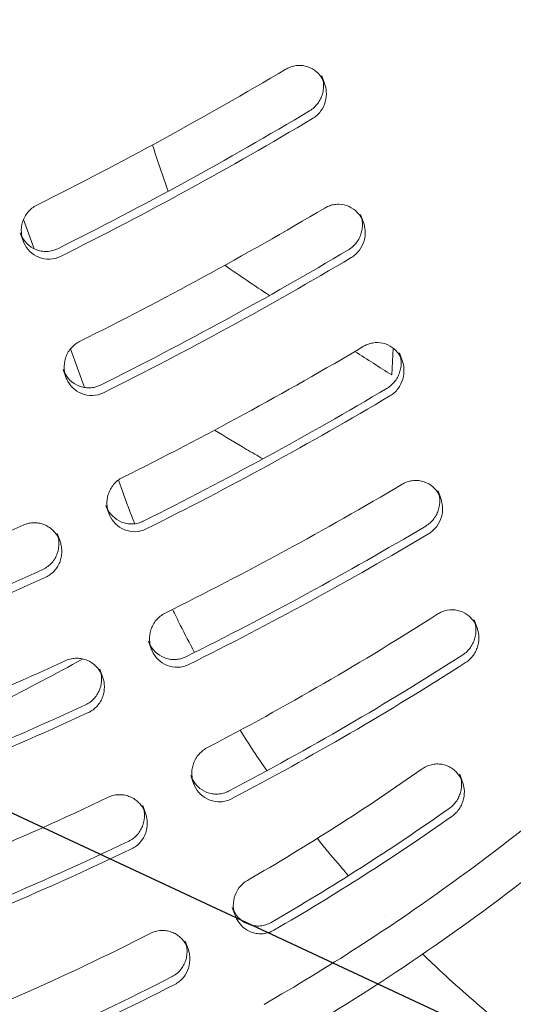
# Model space of a CAD drawing. Units: millimetres. Extents: x -7466 to 7514, y -15194 to 15194.
# Drawn here: x 1596 to 1632, y -13440 to -13369 of the extents above; entities that cross this region are included whole.
import ezdxf

# ---------------------------------------------------------------- set-up
doc = ezdxf.new("R2010")
doc.units = ezdxf.units.MM
doc.header["$LTSCALE"] = 20
doc.layers.add('2d', color=230, linetype='Continuous')
doc.layers.add('ASTMF3101-TrainingEnvelope_Hatch', color=222, linetype='Continuous')

msp = doc.modelspace()

# ---------------------------------------------------------------- hatches: boundary and pattern name
at = {"layer": 'ASTMF3101-TrainingEnvelope_Hatch'}
h = msp.add_hatch(dxfattribs=at)
h.set_pattern_fill('ANSI31', color=256, scale=100, angle=-69.99993)
h.set_pattern_definition([(335, (1366.3, -13319.88), (134.18, 287.75), [])])
h.paths.add_polyline_path([(1897.313, -14020.263, 0.414214), (1986.964, -13828.006), (1472.383, -12414.213, 0.414214), (1280.126, -12324.562), (785.291, -12504.668, 0.414214), (695.64, -12696.925), (1210.221, -14110.718, 0.414214), (1402.478, -14200.369)])

# ---------------------------------------------------------------- linework, layer by layer
at = {"layer": '2d', "lineweight": 0}
for p, q in [((1618.286, -13372.837), (1618.491, -13373.402)), ((1597.318, -13385.434), (1596.543, -13383.304)), ((1621.12, -13382.95), (1621.326, -13383.516)), ((1596.305, -13384.29), (1596.51, -13384.853)), ((1600.999, -13395.547), (1599.971, -13392.724)), ((1623.485, -13392.674), (1623.397, -13394.636)), ((1623.944, -13393.024), (1624.15, -13393.59)), ((1599.429, -13394.224), (1599.634, -13394.788)), ((1603.747, -13403.099), (1603.454, -13402.292)), ((1626.759, -13403.065), (1626.965, -13403.632)), ((1602.547, -13404.143), (1602.752, -13404.707)), ((1598.999, -13406.188), (1599.204, -13406.751)), ((1629.398, -13412.482), (1629.604, -13413.049)), ((1605.653, -13414.022), (1605.859, -13414.586)), ((1602.103, -13416.059), (1602.308, -13416.623)), ((1608.736, -13423.826), (1608.941, -13424.39)), ((1628.345, -13423.723), (1628.551, -13424.289)), ((1605.228, -13425.999), (1605.433, -13426.562)), ((1611.759, -13433.441), (1611.964, -13434.005)), ((1608.337, -13435.889), (1608.543, -13436.452))]:
    msp.add_line(p, q, dxfattribs=at)
for points in [[(1615.668, -13372.356), (1609.736, -13375.881), (1603.682, -13379.184), (1597.506, -13382.262)], [(1615.934, -13372.223), (1615.843, -13372.26), (1615.754, -13372.305), (1615.668, -13372.356)], [(1617.401, -13375.392), (1611.406, -13378.966), (1605.286, -13382.315), (1599.04, -13385.434)], [(1599.246, -13385.998), (1605.491, -13382.879), (1611.611, -13379.531), (1617.607, -13375.957)], [(1607.083, -13381.253), (1606.699, -13380.131), (1606.317, -13379.006), (1605.937, -13377.88)], [(1618.509, -13382.47), (1612.669, -13385.928), (1606.71, -13389.17), (1600.631, -13392.193)], [(1618.77, -13382.34), (1618.681, -13382.377), (1618.593, -13382.42), (1618.509, -13382.47)], [(1620.231, -13385.512), (1614.33, -13389.02), (1608.306, -13392.306), (1602.16, -13395.369)], [(1602.365, -13395.932), (1608.511, -13392.87), (1614.535, -13389.585), (1620.437, -13386.078)], [(1614.467, -13388.846), (1613.38, -13388.119), (1612.294, -13387.385), (1611.21, -13386.645)], [(1621.338, -13392.546), (1615.593, -13395.949), (1609.732, -13399.137), (1603.751, -13402.11)], [(1621.595, -13392.418), (1621.507, -13392.454), (1621.421, -13392.497), (1621.338, -13392.546)], [(1623.397, -13394.636), (1622.496, -13394.07), (1621.596, -13393.5), (1620.698, -13392.924)], [(1623.054, -13395.592), (1617.249, -13399.043), (1611.323, -13402.275), (1605.276, -13405.287)], [(1605.481, -13405.851), (1611.528, -13402.84), (1617.454, -13399.608), (1623.259, -13396.158)], [(1624.158, -13402.59), (1618.508, -13405.934), (1612.742, -13409.066), (1606.859, -13411.986)], [(1624.411, -13402.463), (1624.325, -13402.499), (1624.24, -13402.541), (1624.158, -13402.59)], [(1604.651, -13405.475), (1604.338, -13404.688), (1604.037, -13403.896), (1603.747, -13403.099)], [(1596.512, -13405.576), (1589.687, -13408.72), (1582.744, -13411.578), (1575.684, -13414.148)], [(1596.63, -13405.526), (1596.59, -13405.541), (1596.551, -13405.558), (1596.512, -13405.576)], [(1625.866, -13405.638), (1620.157, -13409.031), (1614.328, -13412.207), (1608.379, -13415.166)], [(1608.585, -13415.73), (1614.533, -13412.771), (1620.363, -13409.596), (1626.072, -13406.204)], [(1597.956, -13408.798), (1591.056, -13411.983), (1584.035, -13414.874), (1576.895, -13417.474)], [(1577.099, -13418.037), (1584.24, -13415.437), (1591.261, -13412.546), (1598.161, -13409.361)], [(1627.053, -13411.885), (1626.946, -13411.929), (1626.843, -13411.983), (1626.744, -13412.046)], [(1626.744, -13412.046), (1621.274, -13415.545), (1615.662, -13418.798), (1609.906, -13421.806)], [(1599.618, -13415.447), (1592.93, -13418.522), (1586.127, -13421.318), (1579.21, -13423.837)], [(1600.861, -13415.32), (1596.874, -13417.534), (1592.781, -13419.567), (1588.578, -13421.415)], [(1599.734, -13415.399), (1599.695, -13415.413), (1599.656, -13415.43), (1599.618, -13415.447)], [(1628.562, -13415.023), (1623.02, -13418.583), (1617.331, -13421.891), (1611.496, -13424.949)], [(1611.701, -13425.513), (1617.537, -13422.456), (1623.226, -13419.148), (1628.768, -13415.589)], [(1601.058, -13418.672), (1594.295, -13421.786), (1587.416, -13424.615), (1580.421, -13427.162)], [(1580.626, -13427.725), (1587.621, -13425.178), (1594.5, -13422.349), (1601.263, -13419.235)], [(1625.612, -13423.33), (1621.482, -13426.229), (1617.232, -13428.939), (1612.86, -13431.459)], [(1625.997, -13423.12), (1625.863, -13423.175), (1625.733, -13423.245), (1625.612, -13423.33)], [(1602.719, -13425.4), (1596.219, -13428.505), (1589.586, -13431.289), (1582.819, -13433.753)], [(1602.86, -13425.34), (1602.812, -13425.358), (1602.765, -13425.378), (1602.719, -13425.4)], [(1627.583, -13426.21), (1623.375, -13429.175), (1619.044, -13431.947), (1614.587, -13434.523)], [(1614.792, -13435.087), (1619.249, -13432.512), (1623.581, -13429.741), (1627.789, -13426.776)], [(1604.209, -13428.6), (1597.619, -13431.754), (1590.892, -13434.58), (1584.03, -13437.078)], [(1584.235, -13437.641), (1591.097, -13435.143), (1597.824, -13432.317), (1604.414, -13429.164)], [(1622.921, -13434.083), (1622.921, -13434.083), (1622.921, -13434.083), (1622.921, -13434.083)], [(1605.779, -13435.317), (1599.515, -13438.538), (1593.076, -13441.353), (1586.462, -13443.761)], [(1605.97, -13435.231), (1605.905, -13435.256), (1605.841, -13435.285), (1605.779, -13435.317)], [(1607.369, -13438.466), (1600.983, -13441.758), (1594.417, -13444.631), (1587.673, -13447.087)], [(1587.877, -13447.649), (1594.622, -13445.194), (1601.188, -13442.321), (1607.574, -13439.03)]]:
    msp.add_open_spline(points, degree=3, dxfattribs=at)
for points, knots in [([(1618.368, -13373.128), (1618.279, -13372.961), (1618.167, -13372.807), (1617.867, -13372.498), (1617.662, -13372.352), (1617.212, -13372.149), (1616.958, -13372.089), (1616.574, -13372.08), (1616.442, -13372.09), (1616.183, -13372.137), (1616.057, -13372.174), (1615.934, -13372.223)], [0.003356683, 0.003356683, 0.003356683, 0.003356683, 0.003974502, 0.003974502, 0.004769402, 0.004769402, 0.005564303, 0.005564303, 0.005961753, 0.005961753, 0.006359203, 0.006359203, 0.006359203, 0.006359203]), ([(1618.286, -13372.837), (1618.312, -13372.909), (1618.334, -13372.983), (1618.382, -13373.177), (1618.401, -13373.301), (1618.418, -13373.548), (1618.416, -13373.671), (1618.39, -13373.92), (1618.366, -13374.047), (1618.296, -13374.292), (1618.25, -13374.411), (1618.136, -13374.643), (1618.067, -13374.756), (1617.909, -13374.967), (1617.821, -13375.064), (1617.625, -13375.242), (1617.517, -13375.323), (1617.401, -13375.392)], [0.003621411, 0.003621411, 0.003621411, 0.003621411, 0.003873599, 0.003873599, 0.004271078, 0.004271078, 0.004668556, 0.004668556, 0.005066035, 0.005066035, 0.005463514, 0.005463514, 0.005860993, 0.005860993, 0.006258472, 0.006258472, 0.006655951, 0.006655951, 0.006655951, 0.006655951]), ([(1617.607, -13375.957), (1617.722, -13375.888), (1617.829, -13375.809), (1618.025, -13375.631), (1618.115, -13375.532), (1618.352, -13375.215), (1618.468, -13374.977), (1618.607, -13374.486), (1618.632, -13374.231), (1618.601, -13373.785), (1618.559, -13373.588), (1618.491, -13373.402)], [0, 0, 0, 0, 0.00039745, 0.00039745, 0.0007949, 0.0007949, 0.001589801, 0.001589801, 0.002384701, 0.002384701, 0.003028253, 0.003028253, 0.003028253, 0.003028253]), ([(1597.506, -13382.262), (1597.38, -13382.325), (1597.262, -13382.401), (1597.046, -13382.573), (1596.949, -13382.67), (1596.774, -13382.88), (1596.697, -13382.995), (1596.568, -13383.234), (1596.517, -13383.357), (1596.399, -13383.737), (1596.369, -13384.004), (1596.393, -13384.363), (1596.407, -13384.464), (1596.428, -13384.564)], [0, 0, 0, 0, 0.000418102, 0.000418102, 0.000836204, 0.000836204, 0.001254306, 0.001254306, 0.001672407, 0.001672407, 0.002508611, 0.002508611, 0.002840474, 0.002840474, 0.002840474, 0.002840474]), ([(1621.203, -13383.241), (1621.114, -13383.076), (1621.002, -13382.922), (1620.703, -13382.613), (1620.498, -13382.467), (1620.048, -13382.264), (1619.794, -13382.204), (1619.41, -13382.195), (1619.278, -13382.205), (1619.019, -13382.253), (1618.893, -13382.29), (1618.77, -13382.34)], [0.003363904, 0.003363904, 0.003363904, 0.003363904, 0.003979346, 0.003979346, 0.004775215, 0.004775215, 0.005571084, 0.005571084, 0.005969018, 0.005969018, 0.006366953, 0.006366953, 0.006366953, 0.006366953]), ([(1621.12, -13382.95), (1621.147, -13383.024), (1621.169, -13383.099), (1621.217, -13383.294), (1621.236, -13383.418), (1621.253, -13383.665), (1621.25, -13383.79), (1621.224, -13384.039), (1621.2, -13384.166), (1621.129, -13384.411), (1621.083, -13384.531), (1620.968, -13384.763), (1620.899, -13384.876), (1620.741, -13385.087), (1620.652, -13385.185), (1620.456, -13385.362), (1620.347, -13385.443), (1620.231, -13385.512)], [0.003615633, 0.003615633, 0.003615633, 0.003615633, 0.003871568, 0.003871568, 0.00426953, 0.00426953, 0.004667492, 0.004667492, 0.005065453, 0.005065453, 0.005463415, 0.005463415, 0.005861376, 0.005861376, 0.006259338, 0.006259338, 0.0066573, 0.0066573, 0.0066573, 0.0066573]), ([(1620.437, -13386.078), (1620.553, -13386.009), (1620.66, -13385.93), (1620.856, -13385.752), (1620.947, -13385.652), (1621.184, -13385.336), (1621.301, -13385.097), (1621.441, -13384.605), (1621.467, -13384.349), (1621.436, -13383.901), (1621.394, -13383.703), (1621.326, -13383.516)], [0, 0, 0, 0, 0.000397935, 0.000397935, 0.000795869, 0.000795869, 0.001591738, 0.001591738, 0.002387607, 0.002387607, 0.003035398, 0.003035398, 0.003035398, 0.003035398]), ([(1599.04, -13385.434), (1598.915, -13385.497), (1598.786, -13385.544), (1598.52, -13385.612), (1598.382, -13385.632), (1598.109, -13385.641), (1597.972, -13385.631), (1597.707, -13385.583), (1597.579, -13385.546), (1597.213, -13385.398), (1596.991, -13385.251), (1596.622, -13384.889), (1596.475, -13384.678), (1596.346, -13384.394), (1596.324, -13384.342), (1596.305, -13384.29)], [0, 0, 0, 0, 0.000413134, 0.000413134, 0.000826268, 0.000826268, 0.001239403, 0.001239403, 0.001652537, 0.001652537, 0.002478805, 0.002478805, 0.003305073, 0.003305073, 0.003485169, 0.003485169, 0.003485169, 0.003485169]), ([(1596.51, -13384.853), (1596.529, -13384.904), (1596.549, -13384.954), (1596.678, -13385.237), (1596.826, -13385.451), (1597.195, -13385.813), (1597.415, -13385.961), (1597.907, -13386.159), (1598.179, -13386.209), (1598.721, -13386.191), (1598.995, -13386.123), (1599.246, -13385.998)], [0.003167998, 0.003167998, 0.003167998, 0.003167998, 0.003344815, 0.003344815, 0.004181018, 0.004181018, 0.005017222, 0.005017222, 0.005853426, 0.005853426, 0.006689629, 0.006689629, 0.006689629, 0.006689629]), ([(1600.631, -13392.193), (1600.506, -13392.255), (1600.388, -13392.331), (1600.172, -13392.504), (1600.074, -13392.6), (1599.899, -13392.81), (1599.822, -13392.925), (1599.693, -13393.164), (1599.641, -13393.287), (1599.523, -13393.667), (1599.492, -13393.934), (1599.516, -13394.295), (1599.53, -13394.397), (1599.551, -13394.498)], [0, 0, 0, 0, 0.000418127, 0.000418127, 0.000836255, 0.000836255, 0.001254382, 0.001254382, 0.001672509, 0.001672509, 0.002508764, 0.002508764, 0.002844544, 0.002844544, 0.002844544, 0.002844544]), ([(1624.027, -13393.316), (1623.938, -13393.15), (1623.826, -13392.997), (1623.528, -13392.689), (1623.323, -13392.543), (1622.872, -13392.34), (1622.619, -13392.28), (1622.234, -13392.272), (1622.103, -13392.282), (1621.844, -13392.331), (1621.718, -13392.368), (1621.595, -13392.418)], [0.00336829, 0.00336829, 0.00336829, 0.00336829, 0.003982441, 0.003982441, 0.004778929, 0.004778929, 0.005575417, 0.005575417, 0.005973661, 0.005973661, 0.006371905, 0.006371905, 0.006371905, 0.006371905]), ([(1623.944, -13393.024), (1623.971, -13393.098), (1623.994, -13393.174), (1624.041, -13393.371), (1624.06, -13393.495), (1624.077, -13393.742), (1624.074, -13393.867), (1624.048, -13394.116), (1624.023, -13394.243), (1623.952, -13394.49), (1623.906, -13394.609), (1623.791, -13394.841), (1623.722, -13394.955), (1623.563, -13395.166), (1623.475, -13395.264), (1623.278, -13395.442), (1623.169, -13395.523), (1623.054, -13395.592)], [0.003612912, 0.003612912, 0.003612912, 0.003612912, 0.00387093, 0.00387093, 0.0042692, 0.0042692, 0.00466747, 0.00466747, 0.005065741, 0.005065741, 0.005464011, 0.005464011, 0.005862282, 0.005862282, 0.006260552, 0.006260552, 0.006658822, 0.006658822, 0.006658822, 0.006658822]), ([(1623.259, -13396.158), (1623.375, -13396.089), (1623.482, -13396.009), (1623.679, -13395.832), (1623.77, -13395.732), (1624.007, -13395.415), (1624.124, -13395.175), (1624.265, -13394.683), (1624.291, -13394.427), (1624.26, -13393.977), (1624.218, -13393.778), (1624.15, -13393.59)], [0, 0, 0, 0, 0.000398244, 0.000398244, 0.000796488, 0.000796488, 0.001592976, 0.001592976, 0.002389464, 0.002389464, 0.00303966, 0.00303966, 0.00303966, 0.00303966]), ([(1602.16, -13395.369), (1602.035, -13395.431), (1601.906, -13395.479), (1601.639, -13395.546), (1601.501, -13395.566), (1601.228, -13395.575), (1601.091, -13395.564), (1600.826, -13395.516), (1600.699, -13395.479), (1600.333, -13395.33), (1600.111, -13395.183), (1599.742, -13394.82), (1599.596, -13394.608), (1599.468, -13394.325), (1599.447, -13394.275), (1599.429, -13394.224)], [0, 0, 0, 0, 0.000413297, 0.000413297, 0.000826593, 0.000826593, 0.00123989, 0.00123989, 0.001653186, 0.001653186, 0.00247978, 0.00247978, 0.003306373, 0.003306373, 0.003481624, 0.003481624, 0.003481624, 0.003481624]), ([(1599.634, -13394.788), (1599.652, -13394.837), (1599.672, -13394.887), (1599.799, -13395.169), (1599.947, -13395.383), (1600.315, -13395.745), (1600.535, -13395.893), (1601.027, -13396.092), (1601.299, -13396.143), (1601.84, -13396.125), (1602.115, -13396.057), (1602.365, -13395.932)], [0.00317202, 0.00317202, 0.00317202, 0.00317202, 0.003345019, 0.003345019, 0.004181274, 0.004181274, 0.005017528, 0.005017528, 0.005853783, 0.005853783, 0.006690038, 0.006690038, 0.006690038, 0.006690038]), ([(1610.464, -13398.656), (1611.244, -13399.125), (1612.024, -13399.591), (1613.2, -13400.286), (1613.594, -13400.518), (1613.989, -13400.75)], [0.006550658, 0.006550658, 0.006550658, 0.006550658, 0.010728209, 0.010728209, 0.012836901, 0.012836901, 0.012836901, 0.012836901]), ([(1603.751, -13402.11), (1603.626, -13402.172), (1603.508, -13402.248), (1603.291, -13402.42), (1603.194, -13402.516), (1603.018, -13402.727), (1602.942, -13402.841), (1602.812, -13403.081), (1602.761, -13403.204), (1602.642, -13403.584), (1602.611, -13403.851), (1602.634, -13404.213), (1602.648, -13404.316), (1602.67, -13404.417)], [0, 0, 0, 0, 0.000418151, 0.000418151, 0.000836302, 0.000836302, 0.001254453, 0.001254453, 0.001672603, 0.001672603, 0.002508905, 0.002508905, 0.002846804, 0.002846804, 0.002846804, 0.002846804]), ([(1626.842, -13403.357), (1626.753, -13403.192), (1626.642, -13403.039), (1626.344, -13402.731), (1626.139, -13402.585), (1625.688, -13402.383), (1625.435, -13402.324), (1625.051, -13402.316), (1624.919, -13402.327), (1624.66, -13402.375), (1624.534, -13402.413), (1624.411, -13402.463)], [0.003373677, 0.003373677, 0.003373677, 0.003373677, 0.003986182, 0.003986182, 0.004783418, 0.004783418, 0.005580655, 0.005580655, 0.005979273, 0.005979273, 0.006377891, 0.006377891, 0.006377891, 0.006377891]), ([(1626.759, -13403.065), (1626.786, -13403.14), (1626.809, -13403.216), (1626.856, -13403.414), (1626.875, -13403.538), (1626.891, -13403.786), (1626.889, -13403.911), (1626.862, -13404.161), (1626.837, -13404.288), (1626.766, -13404.535), (1626.72, -13404.654), (1626.605, -13404.887), (1626.535, -13405.001), (1626.376, -13405.212), (1626.287, -13405.31), (1626.091, -13405.488), (1625.982, -13405.569), (1625.866, -13405.638)], [0.003609436, 0.003609436, 0.003609436, 0.003609436, 0.003869981, 0.003869981, 0.004268625, 0.004268625, 0.004667269, 0.004667269, 0.005065912, 0.005065912, 0.005464556, 0.005464556, 0.005863199, 0.005863199, 0.006261843, 0.006261843, 0.006660487, 0.006660487, 0.006660487, 0.006660487]), ([(1605.276, -13405.287), (1605.151, -13405.35), (1605.022, -13405.397), (1604.756, -13405.465), (1604.618, -13405.484), (1604.344, -13405.493), (1604.208, -13405.483), (1603.943, -13405.434), (1603.816, -13405.397), (1603.45, -13405.249), (1603.228, -13405.101), (1602.86, -13404.738), (1602.714, -13404.526), (1602.586, -13404.244), (1602.566, -13404.194), (1602.547, -13404.143)], [0, 0, 0, 0, 0.00041332, 0.00041332, 0.00082664, 0.00082664, 0.00123996, 0.00123996, 0.00165328, 0.00165328, 0.002479919, 0.002479919, 0.003306559, 0.003306559, 0.003479786, 0.003479786, 0.003479786, 0.003479786]), ([(1626.072, -13406.204), (1626.188, -13406.135), (1626.294, -13406.056), (1626.492, -13405.878), (1626.583, -13405.778), (1626.821, -13405.461), (1626.938, -13405.221), (1627.079, -13404.728), (1627.106, -13404.471), (1627.075, -13404.02), (1627.033, -13403.82), (1626.965, -13403.632)], [0, 0, 0, 0, 0.000398618, 0.000398618, 0.000797236, 0.000797236, 0.001594473, 0.001594473, 0.002391709, 0.002391709, 0.003044821, 0.003044821, 0.003044821, 0.003044821]), ([(1602.752, -13404.707), (1602.77, -13404.756), (1602.79, -13404.805), (1602.917, -13405.087), (1603.064, -13405.301), (1603.432, -13405.663), (1603.653, -13405.811), (1604.143, -13406.011), (1604.416, -13406.061), (1604.957, -13406.044), (1605.231, -13405.976), (1605.481, -13405.851)], [0.003174261, 0.003174261, 0.003174261, 0.003174261, 0.003345207, 0.003345207, 0.004181509, 0.004181509, 0.00501781, 0.00501781, 0.005854112, 0.005854112, 0.006690414, 0.006690414, 0.006690414, 0.006690414]), ([(1599.081, -13406.477), (1599.06, -13406.436), (1599.037, -13406.396), (1598.947, -13406.251), (1598.871, -13406.151), (1598.702, -13405.965), (1598.608, -13405.877), (1598.405, -13405.724), (1598.297, -13405.657), (1598.066, -13405.543), (1597.942, -13405.496), (1597.689, -13405.429), (1597.559, -13405.408), (1597.293, -13405.394), (1597.156, -13405.401), (1596.89, -13405.442), (1596.758, -13405.477), (1596.63, -13405.526)], [0.003517636, 0.003517636, 0.003517636, 0.003517636, 0.003666713, 0.003666713, 0.004074126, 0.004074126, 0.004481538, 0.004481538, 0.004888951, 0.004888951, 0.005296363, 0.005296363, 0.005703776, 0.005703776, 0.006111188, 0.006111188, 0.006518601, 0.006518601, 0.006518601, 0.006518601]), ([(1598.999, -13406.188), (1599.079, -13406.407), (1599.122, -13406.637), (1599.133, -13407.13), (1599.094, -13407.384), (1598.963, -13407.757), (1598.908, -13407.876), (1598.775, -13408.103), (1598.696, -13408.213), (1598.516, -13408.415), (1598.417, -13408.507), (1598.201, -13408.669), (1598.082, -13408.74), (1597.956, -13408.798)], [0.003446054, 0.003446054, 0.003446054, 0.003446054, 0.004201113, 0.004201113, 0.005015993, 0.005015993, 0.005423434, 0.005423434, 0.005830874, 0.005830874, 0.006238314, 0.006238314, 0.006645755, 0.006645755, 0.006645755, 0.006645755]), ([(1598.161, -13409.361), (1598.287, -13409.304), (1598.403, -13409.234), (1598.621, -13409.072), (1598.722, -13408.978), (1598.99, -13408.676), (1599.126, -13408.44), (1599.256, -13408.07), (1599.288, -13407.943), (1599.328, -13407.688), (1599.336, -13407.56), (1599.329, -13407.306), (1599.315, -13407.178), (1599.268, -13406.951), (1599.24, -13406.85), (1599.204, -13406.751)], [0, 0, 0, 0, 0.000407413, 0.000407413, 0.000814825, 0.000814825, 0.00162965, 0.00162965, 0.002037063, 0.002037063, 0.002444475, 0.002444475, 0.002851888, 0.002851888, 0.003193571, 0.003193571, 0.003193571, 0.003193571]), ([(1606.859, -13411.986), (1606.734, -13412.049), (1606.616, -13412.124), (1606.399, -13412.297), (1606.302, -13412.393), (1606.126, -13412.603), (1606.049, -13412.717), (1605.92, -13412.957), (1605.868, -13413.08), (1605.748, -13413.459), (1605.717, -13413.726), (1605.74, -13414.09), (1605.754, -13414.194), (1605.776, -13414.297)], [0, 0, 0, 0, 0.000417947, 0.000417947, 0.000835894, 0.000835894, 0.001253841, 0.001253841, 0.001671788, 0.001671788, 0.002507682, 0.002507682, 0.002846453, 0.002846453, 0.002846453, 0.002846453]), ([(1609.011, -13414.851), (1608.655, -13414.189), (1608.308, -13413.523), (1607.778, -13412.474), (1607.59, -13412.095), (1607.405, -13411.715)], [2.99775462, 2.99775462, 2.99775462, 2.99775462, 3.02291026, 3.02291026, 3.03707895, 3.03707895, 3.03707895, 3.03707895]), ([(1629.481, -13412.774), (1629.389, -13412.603), (1629.272, -13412.444), (1628.968, -13412.137), (1628.763, -13411.994), (1628.316, -13411.798), (1628.065, -13411.742), (1627.558, -13411.735), (1627.295, -13411.785), (1627.053, -13411.885)], [0.00330918, 0.00330918, 0.00330918, 0.00330918, 0.003946093, 0.003946093, 0.004735312, 0.004735312, 0.005524531, 0.005524531, 0.006313749, 0.006313749, 0.006313749, 0.006313749]), ([(1629.398, -13412.482), (1629.421, -13412.546), (1629.442, -13412.611), (1629.489, -13412.796), (1629.51, -13412.918), (1629.53, -13413.163), (1629.53, -13413.286), (1629.508, -13413.534), (1629.486, -13413.661), (1629.421, -13413.906), (1629.378, -13414.025), (1629.27, -13414.258), (1629.204, -13414.373), (1629.053, -13414.586), (1628.969, -13414.685), (1628.779, -13414.867), (1628.674, -13414.951), (1628.562, -13415.023)], [0.003676171, 0.003676171, 0.003676171, 0.003676171, 0.003899679, 0.003899679, 0.004294334, 0.004294334, 0.004688988, 0.004688988, 0.005083643, 0.005083643, 0.005478298, 0.005478298, 0.005872952, 0.005872952, 0.006267607, 0.006267607, 0.006662261, 0.006662261, 0.006662261, 0.006662261]), ([(1628.768, -13415.589), (1628.88, -13415.517), (1628.983, -13415.435), (1629.173, -13415.253), (1629.26, -13415.152), (1629.411, -13414.938), (1629.476, -13414.826), (1629.585, -13414.591), (1629.629, -13414.469), (1629.726, -13414.101), (1629.747, -13413.847), (1629.71, -13413.412), (1629.668, -13413.225), (1629.604, -13413.049)], [0, 0, 0, 0, 0.000394609, 0.000394609, 0.000789219, 0.000789219, 0.001183828, 0.001183828, 0.001578437, 0.001578437, 0.002367656, 0.002367656, 0.002979898, 0.002979898, 0.002979898, 0.002979898]), ([(1608.379, -13415.166), (1608.254, -13415.228), (1608.125, -13415.276), (1607.859, -13415.343), (1607.721, -13415.362), (1607.448, -13415.371), (1607.311, -13415.361), (1607.046, -13415.312), (1606.919, -13415.275), (1606.554, -13415.126), (1606.333, -13414.978), (1605.964, -13414.615), (1605.819, -13414.403), (1605.692, -13414.121), (1605.672, -13414.072), (1605.654, -13414.022)], [0, 0, 0, 0, 0.000413342, 0.000413342, 0.000826685, 0.000826685, 0.001240027, 0.001240027, 0.00165337, 0.00165337, 0.002480054, 0.002480054, 0.003306739, 0.003306739, 0.003477437, 0.003477437, 0.003477437, 0.003477437]), ([(1605.859, -13414.586), (1605.877, -13414.635), (1605.896, -13414.684), (1606.023, -13414.966), (1606.171, -13415.18), (1606.539, -13415.542), (1606.759, -13415.69), (1607.249, -13415.889), (1607.52, -13415.939), (1607.925, -13415.926), (1608.063, -13415.907), (1608.33, -13415.84), (1608.46, -13415.792), (1608.585, -13415.73)], [0.003172799, 0.003172799, 0.003172799, 0.003172799, 0.003343576, 0.003343576, 0.00417947, 0.00417947, 0.005015364, 0.005015364, 0.005851258, 0.005851258, 0.006269205, 0.006269205, 0.006687152, 0.006687152, 0.006687152, 0.006687152]), ([(1602.185, -13416.348), (1602.164, -13416.308), (1602.141, -13416.269), (1602.051, -13416.124), (1601.976, -13416.024), (1601.807, -13415.837), (1601.712, -13415.749), (1601.51, -13415.596), (1601.402, -13415.529), (1601.171, -13415.415), (1601.046, -13415.368), (1600.793, -13415.301), (1600.664, -13415.281), (1600.397, -13415.266), (1600.26, -13415.273), (1599.994, -13415.314), (1599.863, -13415.349), (1599.734, -13415.399)], [0.003520305, 0.003520305, 0.003520305, 0.003520305, 0.003668232, 0.003668232, 0.004075813, 0.004075813, 0.004483394, 0.004483394, 0.004890975, 0.004890975, 0.005298557, 0.005298557, 0.005706138, 0.005706138, 0.006113719, 0.006113719, 0.0065213, 0.0065213, 0.0065213, 0.0065213]), ([(1602.103, -13416.059), (1602.183, -13416.279), (1602.226, -13416.51), (1602.237, -13417.003), (1602.198, -13417.257), (1602.066, -13417.63), (1602.011, -13417.749), (1601.878, -13417.977), (1601.799, -13418.086), (1601.619, -13418.289), (1601.52, -13418.38), (1601.303, -13418.543), (1601.184, -13418.614), (1601.058, -13418.672)], [0.003443573, 0.003443573, 0.003443573, 0.003443573, 0.004200257, 0.004200257, 0.005015476, 0.005015476, 0.005423086, 0.005423086, 0.005830695, 0.005830695, 0.006238305, 0.006238305, 0.006645914, 0.006645914, 0.006645914, 0.006645914]), ([(1601.263, -13419.235), (1601.389, -13419.177), (1601.505, -13419.107), (1601.723, -13418.945), (1601.824, -13418.852), (1602.093, -13418.55), (1602.229, -13418.314), (1602.359, -13417.944), (1602.391, -13417.816), (1602.431, -13417.561), (1602.439, -13417.433), (1602.433, -13417.179), (1602.419, -13417.051), (1602.372, -13416.823), (1602.344, -13416.722), (1602.308, -13416.623)], [0, 0, 0, 0, 0.000407581, 0.000407581, 0.000815163, 0.000815163, 0.001630325, 0.001630325, 0.002037906, 0.002037906, 0.002445488, 0.002445488, 0.002853069, 0.002853069, 0.003196233, 0.003196233, 0.003196233, 0.003196233]), ([(1614.286, -13423.462), (1613.959, -13422.99), (1613.636, -13422.515), (1612.984, -13421.534), (1612.655, -13421.029), (1612.332, -13420.52)], [2.88499829, 2.88499829, 2.88499829, 2.88499829, 2.90422788, 2.90422788, 2.92441624, 2.92441624, 2.92441624, 2.92441624]), ([(1609.906, -13421.806), (1609.783, -13421.871), (1609.666, -13421.949), (1609.453, -13422.126), (1609.357, -13422.224), (1609.186, -13422.437), (1609.111, -13422.553), (1608.987, -13422.794), (1608.937, -13422.918), (1608.824, -13423.299), (1608.798, -13423.566), (1608.826, -13423.918), (1608.839, -13424.01), (1608.858, -13424.1)], [0, 0, 0, 0, 0.000417954, 0.000417954, 0.000835908, 0.000835908, 0.001253862, 0.001253862, 0.001671816, 0.001671816, 0.002507724, 0.002507724, 0.00280742, 0.00280742, 0.00280742, 0.00280742]), ([(1639.995, -13421.865), (1637.996, -13423.633), (1635.953, -13425.352), (1631.785, -13428.68), (1629.663, -13430.288), (1623.181, -13434.945), (1618.708, -13437.828), (1614.081, -13440.487)], [0.00042871, 0.00042871, 0.00042871, 0.00042871, 0.00843297, 0.00843297, 0.01643723, 0.01643723, 0.03244575, 0.03244575, 0.03244575, 0.03244575]), ([(1643.825, -13422.306), (1641.379, -13424.573), (1638.861, -13426.765), (1633.341, -13431.269), (1630.316, -13433.561), (1624.117, -13437.918), (1620.937, -13439.985), (1614.446, -13443.88), (1611.13, -13445.711), (1604.382, -13449.126), (1600.947, -13450.712), (1593.974, -13453.631), (1590.432, -13454.966), (1583.268, -13457.375), (1579.64, -13458.451), (1572.323, -13460.338), (1568.628, -13461.151), (1561.194, -13462.507), (1557.449, -13463.052), (1549.931, -13463.871), (1546.154, -13464.146), (1538.59, -13464.424), (1534.8, -13464.427), (1530.254, -13464.268), (1529.491, -13464.235), (1528.729, -13464.198)], [0, 0, 0, 0, 10.004788, 10.004788, 21.375093, 21.375093, 32.737118, 32.737118, 44.086398, 44.086398, 55.424726, 55.424726, 66.763895, 66.763895, 78.100871, 78.100871, 89.434498, 89.434498, 100.773192, 100.773192, 112.121222, 112.121222, 123.478955, 123.478955, 125.76838, 125.76838, 125.76838, 125.76838]), ([(1628.428, -13424.015), (1628.331, -13423.834), (1628.207, -13423.667), (1627.976, -13423.442), (1627.884, -13423.367), (1627.685, -13423.233), (1627.578, -13423.174), (1627.355, -13423.079), (1627.239, -13423.042), (1626.997, -13422.99), (1626.871, -13422.976), (1626.62, -13422.974), (1626.494, -13422.985), (1626.242, -13423.033), (1626.116, -13423.07), (1625.997, -13423.12)], [0.003216767, 0.003216767, 0.003216767, 0.003216767, 0.003887597, 0.003887597, 0.004276357, 0.004276357, 0.004665117, 0.004665117, 0.005053877, 0.005053877, 0.005442636, 0.005442636, 0.005831396, 0.005831396, 0.006220156, 0.006220156, 0.006220156, 0.006220156]), ([(1611.496, -13424.949), (1611.372, -13425.014), (1611.244, -13425.064), (1610.979, -13425.137), (1610.842, -13425.16), (1610.568, -13425.174), (1610.431, -13425.167), (1610.165, -13425.124), (1610.037, -13425.089), (1609.669, -13424.948), (1609.445, -13424.804), (1609.07, -13424.447), (1608.92, -13424.238), (1608.783, -13423.948), (1608.758, -13423.887), (1608.736, -13423.826)], [0, 0, 0, 0, 0.000413241, 0.000413241, 0.000826482, 0.000826482, 0.001239723, 0.001239723, 0.001652964, 0.001652964, 0.002479445, 0.002479445, 0.003305927, 0.003305927, 0.003516403, 0.003516403, 0.003516403, 0.003516403]), ([(1628.345, -13423.723), (1628.404, -13423.885), (1628.443, -13424.056), (1628.475, -13424.349), (1628.478, -13424.47), (1628.463, -13424.715), (1628.445, -13424.839), (1628.388, -13425.081), (1628.35, -13425.199), (1628.251, -13425.432), (1628.19, -13425.546), (1628.049, -13425.76), (1627.97, -13425.861), (1627.791, -13426.048), (1627.691, -13426.134), (1627.583, -13426.21)], [0.003765276, 0.003765276, 0.003765276, 0.003765276, 0.00432697, 0.00432697, 0.00471582, 0.00471582, 0.005104669, 0.005104669, 0.005493518, 0.005493518, 0.005882368, 0.005882368, 0.006271217, 0.006271217, 0.006660066, 0.006660066, 0.006660066, 0.006660066]), ([(1608.941, -13424.39), (1608.963, -13424.45), (1608.988, -13424.51), (1609.125, -13424.8), (1609.276, -13425.012), (1609.65, -13425.367), (1609.873, -13425.511), (1610.368, -13425.701), (1610.64, -13425.745), (1611.046, -13425.724), (1611.183, -13425.702), (1611.449, -13425.629), (1611.577, -13425.578), (1611.701, -13425.513)], [0.003133899, 0.003133899, 0.003133899, 0.003133899, 0.003343633, 0.003343633, 0.004179541, 0.004179541, 0.005015449, 0.005015449, 0.005851357, 0.005851357, 0.006269311, 0.006269311, 0.006687265, 0.006687265, 0.006687265, 0.006687265]), ([(1627.789, -13426.776), (1627.897, -13426.7), (1627.995, -13426.615), (1628.174, -13426.429), (1628.256, -13426.327), (1628.397, -13426.111), (1628.456, -13425.999), (1628.556, -13425.765), (1628.595, -13425.644), (1628.68, -13425.28), (1628.694, -13425.03), (1628.649, -13424.619), (1628.609, -13424.45), (1628.551, -13424.289)], [0, 0, 0, 0, 0.00038876, 0.00038876, 0.000777519, 0.000777519, 0.001166279, 0.001166279, 0.001555039, 0.001555039, 0.002332558, 0.002332558, 0.002888034, 0.002888034, 0.002888034, 0.002888034]), ([(1605.311, -13426.288), (1605.287, -13426.245), (1605.263, -13426.202), (1605.17, -13426.055), (1605.095, -13425.955), (1604.926, -13425.77), (1604.831, -13425.684), (1604.629, -13425.532), (1604.521, -13425.465), (1604.29, -13425.353), (1604.167, -13425.307), (1603.914, -13425.241), (1603.785, -13425.221), (1603.52, -13425.207), (1603.383, -13425.214), (1603.118, -13425.256), (1602.988, -13425.29), (1602.86, -13425.34)], [0.003492942, 0.003492942, 0.003492942, 0.003492942, 0.003652912, 0.003652912, 0.004058792, 0.004058792, 0.004464671, 0.004464671, 0.00487055, 0.00487055, 0.005276429, 0.005276429, 0.005682308, 0.005682308, 0.006088187, 0.006088187, 0.006494066, 0.006494066, 0.006494066, 0.006494066]), ([(1605.228, -13425.999), (1605.263, -13426.095), (1605.291, -13426.194), (1605.338, -13426.417), (1605.353, -13426.544), (1605.364, -13426.925), (1605.327, -13427.179), (1605.199, -13427.551), (1605.146, -13427.67), (1605.016, -13427.898), (1604.938, -13428.008), (1604.762, -13428.212), (1604.664, -13428.304), (1604.45, -13428.468), (1604.333, -13428.541), (1604.209, -13428.6)], [0.003471316, 0.003471316, 0.003471316, 0.003471316, 0.003804884, 0.003804884, 0.004210786, 0.004210786, 0.005022591, 0.005022591, 0.005428494, 0.005428494, 0.005834396, 0.005834396, 0.006240299, 0.006240299, 0.006646201, 0.006646201, 0.006646201, 0.006646201]), ([(1604.414, -13429.164), (1604.538, -13429.105), (1604.653, -13429.033), (1604.868, -13428.869), (1604.967, -13428.775), (1605.231, -13428.471), (1605.364, -13428.234), (1605.49, -13427.865), (1605.521, -13427.738), (1605.558, -13427.483), (1605.565, -13427.356), (1605.557, -13427.103), (1605.542, -13426.976), (1605.495, -13426.754), (1605.467, -13426.657), (1605.433, -13426.562)], [0, 0, 0, 0, 0.000405879, 0.000405879, 0.000811758, 0.000811758, 0.001623517, 0.001623517, 0.002029396, 0.002029396, 0.002435275, 0.002435275, 0.002841154, 0.002841154, 0.003168628, 0.003168628, 0.003168628, 0.003168628]), ([(1620.229, -13431.115), (1620.058, -13430.919), (1619.888, -13430.721), (1619.123, -13429.823), (1618.538, -13429.114), (1617.964, -13428.396)], [2.77682771, 2.77682771, 2.77682771, 2.77682771, 2.78554549, 2.78554549, 2.81631477, 2.81631477, 2.81631477, 2.81631477]), ([(1612.86, -13431.459), (1612.739, -13431.528), (1612.625, -13431.611), (1612.42, -13431.796), (1612.328, -13431.897), (1612.085, -13432.227), (1611.968, -13432.478), (1611.837, -13432.989), (1611.819, -13433.256), (1611.856, -13433.581), (1611.867, -13433.649), (1611.881, -13433.715)], [0, 0, 0, 0, 0.000417935, 0.000417935, 0.00083587, 0.00083587, 0.001671741, 0.001671741, 0.002507611, 0.002507611, 0.002728552, 0.002728552, 0.002728552, 0.002728552]), ([(1614.587, -13434.523), (1614.466, -13434.593), (1614.34, -13434.649), (1614.078, -13434.733), (1613.941, -13434.761), (1613.668, -13434.787), (1613.53, -13434.785), (1613.262, -13434.753), (1613.133, -13434.724), (1612.758, -13434.597), (1612.528, -13434.461), (1612.14, -13434.118), (1611.983, -13433.914), (1611.825, -13433.607), (1611.79, -13433.525), (1611.759, -13433.441)], [0, 0, 0, 0, 0.000413296, 0.000413296, 0.000826592, 0.000826592, 0.001239887, 0.001239887, 0.001653183, 0.001653183, 0.002479775, 0.002479775, 0.003306367, 0.003306367, 0.003594937, 0.003594937, 0.003594937, 0.003594937]), ([(1611.964, -13434.005), (1611.994, -13434.088), (1612.03, -13434.169), (1612.187, -13434.476), (1612.346, -13434.682), (1612.733, -13435.025), (1612.962, -13435.16), (1613.339, -13435.288), (1613.47, -13435.318), (1613.736, -13435.349), (1613.871, -13435.351), (1614.144, -13435.326), (1614.281, -13435.298), (1614.545, -13435.213), (1614.671, -13435.157), (1614.792, -13435.087)], [0.003055206, 0.003055206, 0.003055206, 0.003055206, 0.003343482, 0.003343482, 0.004179352, 0.004179352, 0.005015222, 0.005015222, 0.005433158, 0.005433158, 0.005851093, 0.005851093, 0.006269028, 0.006269028, 0.006686963, 0.006686963, 0.006686963, 0.006686963]), ([(1608.42, -13436.178), (1608.393, -13436.128), (1608.365, -13436.079), (1608.267, -13435.927), (1608.191, -13435.829), (1608.022, -13435.648), (1607.928, -13435.563), (1607.725, -13435.414), (1607.617, -13435.349), (1607.389, -13435.239), (1607.266, -13435.194), (1607.014, -13435.13), (1606.886, -13435.111), (1606.624, -13435.098), (1606.489, -13435.106), (1606.225, -13435.148), (1606.096, -13435.183), (1605.97, -13435.231)], [0.003437667, 0.003437667, 0.003437667, 0.003437667, 0.00362178, 0.00362178, 0.0040242, 0.0040242, 0.00442662, 0.00442662, 0.00482904, 0.00482904, 0.00523146, 0.00523146, 0.00563388, 0.00563388, 0.0060363, 0.0060363, 0.00643872, 0.00643872, 0.00643872, 0.00643872]), ([(1608.337, -13435.889), (1608.369, -13435.976), (1608.395, -13436.065), (1608.442, -13436.277), (1608.459, -13436.403), (1608.47, -13436.654), (1608.465, -13436.779), (1608.432, -13437.03), (1608.404, -13437.156), (1608.324, -13437.402), (1608.274, -13437.521), (1608.15, -13437.75), (1608.075, -13437.861), (1607.906, -13438.066), (1607.812, -13438.16), (1607.604, -13438.329), (1607.49, -13438.404), (1607.369, -13438.466)], [0.00352738, 0.00352738, 0.00352738, 0.00352738, 0.003829552, 0.003829552, 0.004231992, 0.004231992, 0.004634431, 0.004634431, 0.005036871, 0.005036871, 0.005439311, 0.005439311, 0.005841751, 0.005841751, 0.006244191, 0.006244191, 0.00664663, 0.00664663, 0.00664663, 0.00664663]), ([(1607.574, -13439.03), (1607.695, -13438.967), (1607.807, -13438.894), (1608.015, -13438.725), (1608.112, -13438.629), (1608.365, -13438.322), (1608.491, -13438.085), (1608.649, -13437.595), (1608.681, -13437.337), (1608.664, -13436.961), (1608.647, -13436.836), (1608.599, -13436.625), (1608.574, -13436.538), (1608.543, -13436.452)], [0, 0, 0, 0, 0.00040242, 0.00040242, 0.00080484, 0.00080484, 0.00160968, 0.00160968, 0.00241452, 0.00241452, 0.00281694, 0.00281694, 0.003112707, 0.003112707, 0.003112707, 0.003112707]), ([(1635.308, -13444.938), (1634.591, -13444.418), (1633.881, -13443.887), (1632.477, -13442.803), (1631.782, -13442.25), (1630.409, -13441.124), (1629.731, -13440.551), (1628.394, -13439.386), (1627.735, -13438.794), (1626.599, -13437.744), (1626.119, -13437.29), (1625.643, -13436.831)], [2.5481807, 2.5481807, 2.5481807, 2.5481807, 2.5778248, 2.5778248, 2.6075213, 2.6075213, 2.6372182, 2.6372182, 2.6668631, 2.6668631, 2.6889773, 2.6889773, 2.6889773, 2.6889773])]:
    msp.add_open_spline(points, degree=3, knots=knots, dxfattribs=at)

doc.saveas('drawing.dxf')
